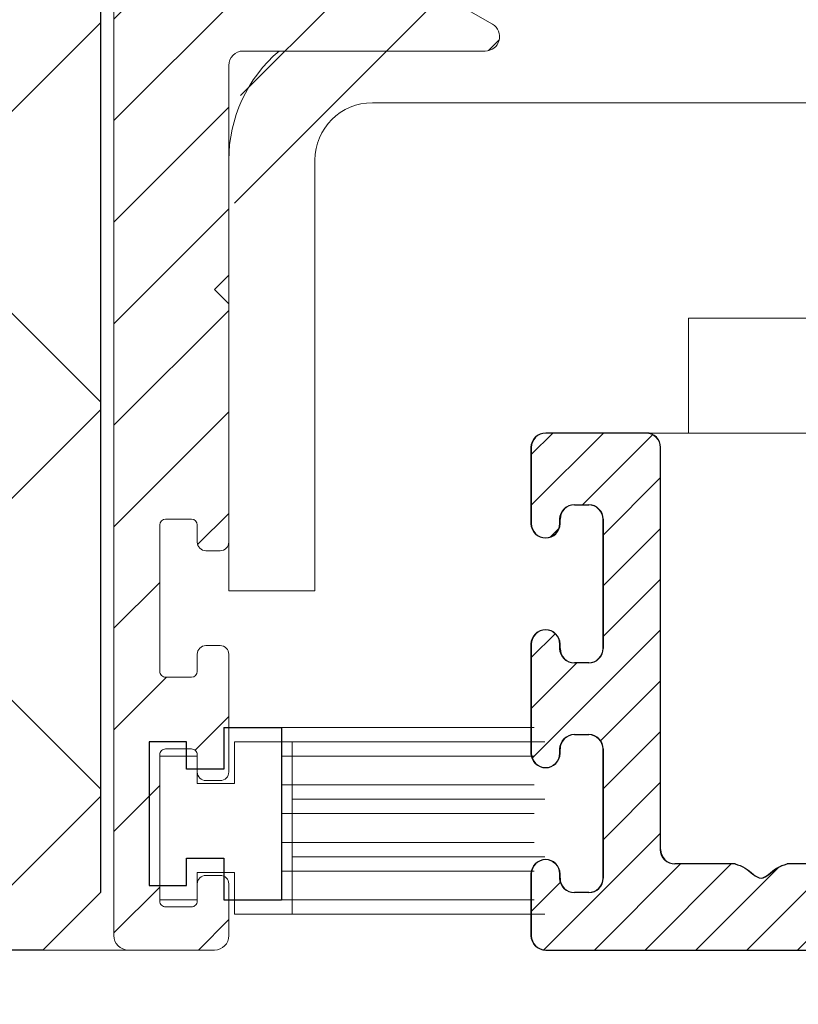
# Model space of a CAD drawing. Units: inches. Extents: x -618 to 7620, y 7206 to 18135.
# Drawn here: x 7398 to 7426, y 17469 to 17503 of the extents above; entities that cross this region are included whole.
import ezdxf

# ---------------------------------------------------------------- set-up
doc = ezdxf.new("R2010")
doc.units = ezdxf.units.IN
doc.header["$MEASUREMENT"] = 0
for name, color, linetype, lineweight in [('1', 7, 'Continuous', 5), ('Arcering', 6, 'Continuous', 5), ('Automaat', 2, 'Continuous', 25), ('Bouwkundig', 7, 'Continuous', 15), ('Deurprofielen', 3, 'Continuous', 30), ('Pijl', 2, 'Continuous', 20)]:
    doc.layers.add(name, color=color, linetype=linetype, lineweight=lineweight)
doc.layers.add('CONTOUR', color=7, linetype='Continuous')

# ---------------------------------------------------------------- blocks, each defined once
blk = doc.blocks.new('bovendetail hout')
at = {"layer": 'Arcering'}
for p, q in [((38.97762272320233, 57.95220869424884), (-22.40966906250287, 119.3395004799459)), ((38.97762272320233, 71.42259287584602), (-8.939284880899322, 119.3395004799459)), ((6.695397431989477, 52.33950047994585), (38.97762272320233, 84.62172577116144)), ((20.16578161359394, 52.33950047994585), (38.97762272320233, 71.15134158956425)), ((33.63616579519658, 52.33950047994585), (38.97762272320233, 57.68095740795252))]:
    blk.add_line(p, q, dxfattribs=at)
at = {"layer": 'CONTOUR'}
for p, q in [((38.97762272320233, 102.3395004799459), (38.97762272320233, 54.33950047994585)), ((36.97762272320233, 52.33950047994585), (38.97762272320233, 54.33950047994585)), ((36.97762272320233, 52.33950047994585), (-73.02237727679767, 52.33950047994585))]:
    blk.add_line(p, q, dxfattribs=at)
blk = doc.blocks.new('Ophangprofiel')
at = {"layer": 'Arcering'}
h = blk.add_hatch(dxfattribs=at)
h.set_pattern_fill('ANSI31', color=256, scale=5, style=0)
h.set_pattern_definition([(45, (-295.7888699261011, -68.99999999999999), (-0.4419417382415922, 0.4419417382415922), [])])
edge = h.paths.add_edge_path()
edge.add_arc((12.25, 0.25), 0.25, 270, 360)
edge.add_line((12.5, 0.25), (12.5, 1.324950000000015))
edge.add_arc((12.25, 1.324950000000015), 0.2500000000000001, 0, 89.99999999999675)
edge.add_arc((12.25, 1.324950000000015), 0.2500000000000001, 89.99999999999675, 180)
edge.add_line((12, 1.324950000000015), (12, 1.249999999999972))
edge.add_arc((11.75, 1.250000000000014), 0.2500000000000001, 270, 359.9999999999902, ccw=False)
edge.add_line((11.75, 1.000000000000014), (11.5, 1.000000000000014))
edge.add_arc((11.5, 1.250000000000014), 0.25, 180, 270, ccw=False)
edge.add_line((11.25, 1.250000000000014), (11.25, 3.500000000000014))
edge.add_arc((11.5, 3.500000000000014), 0.2500000000000001, 90, 180, ccw=False)
edge.add_line((11.5, 3.750000000000014), (11.75, 3.750000000000014))
edge.add_arc((11.75, 3.500000000000014), 0.2500000000000001, -4.3428372009657323e-11, 90, ccw=False)
edge.add_line((12, 3.499999999999825), (11.99999999999994, 3.424950000000038))
edge.add_arc((12.24999999999994, 3.424950000000038), 0.25, 180, 270)
edge.add_arc((12.25000000000006, 3.424950000000038), 0.2500000000000001, 269.9999999999739, 360.0000000000018)
edge.add_line((12.50000000000006, 3.424950000000046), (12.5, 5.324950000000015))
edge.add_arc((12.25, 5.324950000000015), 0.2500000000000001, 0, 90)
edge.add_arc((12.25, 5.324950000000015), 0.2500000000000001, 90, 180)
edge.add_line((12, 5.324950000000015), (12, 5.249999999999957))
edge.add_arc((11.75, 5.25), 0.2500000000000001, 270, 359.9999999999902, ccw=False)
edge.add_line((11.75, 5), (11.5, 5))
edge.add_arc((11.5, 5.25), 0.25, 180.0000000000014, 270, ccw=False)
edge.add_line((11.25, 5.249999999999994), (11.24999999999994, 7.499950000000013))
edge.add_arc((11.49999999999994, 7.499950000000013), 0.2500000000000001, 90.00000000000318, 180, ccw=False)
edge.add_line((11.49999999999993, 7.749950000000013), (11.74999999999994, 7.749950000000027))
edge.add_arc((11.74999999999994, 7.499950000000027), 0.25, 0, 90, ccw=False)
edge.add_line((11.99999999999994, 7.499950000000027), (11.99999999999994, 7.42495000000001))
edge.add_arc((12.24999999999994, 7.424950000000052), 0.2500000000000001, 180.0000000000098, 269.9999999999968)
edge.add_arc((12.25, 7.424950000000052), 0.2500000000000001, 269.9999999999837, 359.9999999999976)
edge.add_line((12.5, 7.424950000000042), (12.50000000000006, 8.749950000000027))
edge.add_arc((12.25000000000006, 8.749950000000027), 0.25, 0, 90)
edge.add_line((12.25000000000006, 8.999950000000027), (10.49999999999994, 8.999950000000027))
edge.add_arc((10.49999999999994, 8.749950000000027), 0.2500000000000001, 90, 180.0000000000012)
edge.add_line((10.24999999999994, 8.749950000000021), (10.25000000000011, 1.750000000000028))
edge.add_arc((10.00000000000011, 1.750000000000028), 0.2500000000000001, -89.9999999999992, 0, ccw=False)
edge.add_line((10.00000000000012, 1.500000000000028), (8.953499999999961, 1.500000000000014))
edge.add_spline(control_points=[(8.953499999999963, 1.500000000000014), (8.89359335125738, 1.481382005412364), (8.73164367533991, 1.431050727449225), (8.499937482180826, 1.141621800843279), (8.267952846069818, 1.430981297661109), (8.105896929163805, 1.48137438470301), (8.04600000000005, 1.500000000000014)], knot_values=[0, 0, 0, 0, 0.1915582483214002, 0.5178523066492358, 0.8445701704093607, 1.036128418730866, 1.036128418730866, 1.036128418730866, 1.036128418730866], degree=3, periodic=0)
edge.add_line((8.046000000000047, 1.500000000000014), (7.000000000000114, 1.500000000000028))
edge.add_arc((7.000000000000114, 1.750000000000028), 0.2500000000000001, 180.0000000000009, 270, ccw=False)
edge.add_line((6.750000000000114, 1.750000000000024), (6.75, 8.749950000000027))
edge.add_arc((6.5, 8.749950000000027), 0.2500000000000001, 0, 90)
edge.add_line((6.5, 8.999950000000027), (3, 8.999950000000027))
edge.add_arc((3, 8.749950000000027), 0.2500000000000001, 90, 180)
edge.add_line((2.75, 8.749950000000027), (2.75, 7.749950000000013))
edge.add_arc((3, 7.749950000000027), 0.2500000000000001, 180.0000000000033, 270)
edge.add_line((3, 7.499950000000027), (5, 7.499950000000027))
edge.add_arc((5, 7.249950000000027), 0.25, 1.1937117960769683e-12, 90, ccw=False)
edge.add_line((5.25, 7.249950000000032), (5.250000000000057, 4.750000000000028))
edge.add_arc((5.000000000000057, 4.750000000000028), 0.2500000000000001, -89.99999999999949, 0, ccw=False)
edge.add_line((5.000000000000059, 4.500000000000028), (3.000000000000057, 4.500000000000014))
edge.add_arc((3.000000000000057, 4.250000000000014), 0.25, 90, 180)
edge.add_line((2.750000000000057, 4.250000000000014), (2.750000000000057, 3.750000000000014))
edge.add_arc((3.000000000000057, 3.750000000000014), 0.25, 180, 270)
edge.add_line((3.000000000000057, 3.500000000000014), (5, 3.500000000000014))
edge.add_arc((5, 3.250000000000014), 0.25, 0, 90, ccw=False)
edge.add_line((5.25, 3.250000000000014), (5.25, 1.75))
edge.add_arc((5.000000000000001, 1.75), 0.25, -90.00000000000051, 0, ccw=False)
edge.add_line((4.999999999999999, 1.5), (0.4534999999999618, 1.500000000000014))
edge.add_spline(control_points=[(0.4534999999999627, 1.500000000000014), (0.3935933512573797, 1.481382005412364), (0.2316436753399103, 1.431050727449225), (-6.251781923083399e-05, 1.141621800843279), (-0.2320471539302389, 1.430981297661109), (-0.394103070836195, 1.48137438470301), (-0.4539999999999509, 1.500000000000014)], knot_values=[0, 0, 0, 0, 0.1915582483214002, 0.5178523066492358, 0.8445701704093607, 1.036128418730866, 1.036128418730866, 1.036128418730866, 1.036128418730866], degree=3, periodic=0)
edge.add_line((-0.4539999999999506, 1.500000000000015), (-5.000000000000057, 1.5))
edge.add_arc((-5.000000000000057, 1.75), 0.2500000000000001, 180, 270, ccw=False)
edge.add_line((-5.250000000000057, 1.75), (-5.250000000000057, 3.250000000000014))
edge.add_arc((-5.000000000000057, 3.250000000000014), 0.25, 89.9999999999996, 180, ccw=False)
edge.add_line((-5.000000000000055, 3.500000000000014), (-3.000000000000057, 3.5))
edge.add_arc((-3.000000000000057, 3.75), 0.25, 270, 360)
edge.add_line((-2.750000000000057, 3.75), (-2.750000000000057, 4.250000000000014))
edge.add_arc((-3.000000000000057, 4.250000000000014), 0.2500000000000001, 0, 89.99999999999959)
edge.add_line((-3.000000000000055, 4.500000000000014), (-5, 4.500000000000028))
edge.add_arc((-5, 4.750000000000028), 0.2500000000000001, 180.0000000000012, 270, ccw=False)
edge.add_line((-5.25, 4.750000000000023), (-5.250000000000057, 7.249950000000041))
edge.add_arc((-5.000000000000057, 7.249950000000041), 0.25, 90, 180, ccw=False)
edge.add_line((-5.000000000000057, 7.499950000000041), (-3, 7.499950000000041))
edge.add_arc((-3, 7.749950000000041), 0.2499999999999999, 270, 359.9999999999935)
edge.add_line((-2.75, 7.749950000000013), (-2.749999999999886, 8.749950000000041))
edge.add_arc((-2.999999999999886, 8.749950000000055), 0.2500000000000001, 359.9999999999968, 450.0000000000005)
edge.add_line((-2.999999999999889, 8.999950000000055), (-6.5, 8.999950000000027))
edge.add_arc((-6.5, 8.749950000000027), 0.25, 90, 180)
edge.add_line((-6.75, 8.749950000000027), (-6.75, 1.75))
edge.add_arc((-7, 1.75), 0.2500000000000001, -90.0000000000008, 0, ccw=False)
edge.add_line((-7.000000000000004, 1.5), (-8.046500000000037, 1.500000000000014))
edge.add_spline(control_points=[(-8.046500000000037, 1.500000000000014), (-8.10640664874262, 1.481382005412364), (-8.26835632466009, 1.431050727449225), (-8.50006251781923, 1.141621800843279), (-8.732047153930239, 1.430981297661109), (-8.894103070836195, 1.48137438470301), (-8.95399999999995, 1.500000000000014)], knot_values=[0, 0, 0, 0, 0.1915582483214002, 0.5178523066492358, 0.8445701704093607, 1.036128418730866, 1.036128418730866, 1.036128418730866, 1.036128418730866], degree=3, periodic=0)
edge.add_line((-8.95399999999995, 1.500000000000014), (-9.999999999999943, 1.500000000000014))
edge.add_arc((-9.999999999999943, 1.750000000000014), 0.2500000000000001, 179.9999999999995, 270, ccw=False)
edge.add_line((-10.24999999999994, 1.750000000000016), (-10.24999999999989, 8.749950000000027))
edge.add_arc((-10.49999999999989, 8.749950000000027), 0.2500000000000001, 0, 90)
edge.add_line((-10.49999999999989, 8.999950000000027), (-12.25000000000006, 8.999950000000027))
edge.add_arc((-12.25000000000006, 8.749950000000027), 0.25, 90, 180.0000000000049)
edge.add_line((-12.50000000000006, 8.749950000000005), (-12.49999999999994, 7.424950000000024))
edge.add_arc((-12.24999999999994, 7.424950000000038), 0.2500000000000001, 180.0000000000033, 270)
edge.add_arc((-12.25000000000006, 7.424950000000038), 0.2499999999999999, 270.000000000026, 359.9999999999566)
edge.add_line((-12.00000000000006, 7.424949999999849), (-12, 7.499950000000027))
edge.add_arc((-11.75, 7.499950000000027), 0.25, 90, 180, ccw=False)
edge.add_line((-11.75, 7.749950000000027), (-11.5, 7.749950000000027))
edge.add_arc((-11.5, 7.499950000000027), 0.2500000000000001, 1.4210854715202004e-12, 90, ccw=False)
edge.add_line((-11.25, 7.499950000000033), (-11.24999999999994, 5.250000000000014))
edge.add_arc((-11.49999999999994, 5.250000000000014), 0.2500000000000001, -89.99999999999682, 0, ccw=False)
edge.add_line((-11.49999999999993, 5.000000000000014), (-11.75000000000006, 5))
edge.add_arc((-11.75000000000006, 5.25), 0.25, 179.9999999999566, 270, ccw=False)
edge.add_line((-12.00000000000006, 5.250000000000189), (-12, 5.324950000000044))
edge.add_arc((-12.25, 5.324950000000044), 0.2500000000000001, 0, 89.99999999999675)
edge.add_arc((-12.25000000000006, 5.324950000000044), 0.2500000000000001, 89.99999999998371, 180.0000000000034)
edge.add_line((-12.50000000000006, 5.324950000000029), (-12.49999999999994, 3.424950000000052))
edge.add_arc((-12.24999999999994, 3.424950000000067), 0.2500000000000001, 180.0000000000033, 270.000000000013)
edge.add_arc((-12.25, 3.424950000000067), 0.2500000000000001, 270.000000000026, 360)
edge.add_line((-12, 3.424950000000067), (-12, 3.499999999999972))
edge.add_arc((-11.75, 3.500000000000014), 0.2499999999999999, 90, 180.0000000000098, ccw=False)
edge.add_line((-11.75, 3.750000000000014), (-11.49999999999994, 3.750000000000014))
edge.add_arc((-11.49999999999994, 3.500000000000014), 0.25, -1.4779288903810084e-12, 90, ccw=False)
edge.add_line((-11.24999999999994, 3.500000000000008), (-11.25, 1.250000000000014))
edge.add_arc((-11.5, 1.250000000000014), 0.2500000000000001, -90, 0, ccw=False)
edge.add_line((-11.5, 1.000000000000014), (-11.75000000000006, 1.000000000000014))
edge.add_arc((-11.75000000000006, 1.250000000000014), 0.25, 179.9999999999565, 270, ccw=False)
edge.add_line((-12.00000000000006, 1.250000000000204), (-12, 1.324949999999973))
edge.add_arc((-12.25, 1.324950000000001), 0.25, 359.9999999999935, 450)
edge.add_arc((-12.24999999999994, 1.324950000000001), 0.25, 90.00000000001303, 180)
edge.add_line((-12.49999999999994, 1.324950000000001), (-12.49999999999994, 0.25))
edge.add_arc((-12.24999999999994, 0.25), 0.25, 180, 270)
edge.add_line((-12.24999999999994, 0), (12.25, 0))
at = {"layer": 'Deurprofielen'}
for p, q in [((-10.49999999999989, 8.999950000000027), (-12.25000000000006, 8.999950000000027)), ((-2.999999999999886, 8.999950000000055), (-6.5, 8.999950000000027)), ((6.5, 8.999950000000027), (3, 8.999950000000027)), ((12.25000000000006, 8.999950000000027), (10.49999999999994, 8.999950000000027)), ((-12.50000000000006, 8.749950000000027), (-12.49999999999994, 7.424950000000024)), ((-10.24999999999994, 1.750000000000014), (-10.24999999999989, 8.749950000000027)), ((-6.75, 8.749950000000027), (-6.75, 1.75)), ((-2.75, 7.749950000000013), (-2.749999999999886, 8.749950000000041)), ((2.75, 8.749950000000013), (2.75, 7.749950000000013)), ((6.750000000000114, 1.750000000000028), (6.75, 8.749950000000027)), ((10.24999999999994, 8.749950000000027), (10.25000000000011, 1.750000000000028)), ((12.5, 7.424950000000038), (12.50000000000006, 8.749950000000027)), ((-11.75, 7.749950000000027), (-11.5, 7.749950000000027)), ((11.49999999999994, 7.749950000000013), (11.74999999999994, 7.749950000000027)), ((-12.00000000000006, 7.424950000000038), (-12, 7.499950000000027)), ((-11.25, 7.499950000000027), (-11.24999999999994, 5.250000000000014)), ((-5.000000000000057, 7.499950000000041), (-3, 7.499950000000041)), ((3, 7.499950000000027), (5, 7.499950000000027)), ((11.25, 5.25), (11.24999999999994, 7.499950000000013)), ((11.99999999999994, 7.499950000000027), (11.99999999999994, 7.42495000000001)), ((-5.25, 4.750000000000028), (-5.250000000000057, 7.249950000000041)), ((5.25, 7.249950000000027), (5.250000000000057, 4.750000000000028)), ((-12.25000000000006, 7.174950000000038), (-12.24999999999994, 7.174950000000038)), ((12.24999999999994, 7.174950000000052), (12.25, 7.174950000000052)), ((-12.25, 5.574950000000044), (-12.25000000000006, 5.57495000000003)), ((12.25, 5.574950000000015), (12.25, 5.574950000000015)), ((-12.50000000000006, 5.324950000000015), (-12.49999999999994, 3.424950000000052)), ((-12.00000000000006, 5.25), (-12, 5.324950000000044)), ((12, 5.324950000000044), (12, 5.249999999999957)), ((12.50000000000006, 3.424950000000024), (12.5, 5.324950000000015)), ((-11.49999999999994, 5.000000000000014), (-11.75000000000006, 5)), ((11.75, 5), (11.5, 5)), ((-3.000000000000057, 4.500000000000014), (-5, 4.500000000000028)), ((5.000000000000057, 4.500000000000028), (3.000000000000057, 4.500000000000014)), ((-2.750000000000057, 3.75), (-2.750000000000057, 4.250000000000014)), ((2.750000000000057, 4.250000000000014), (2.750000000000057, 3.750000000000014)), ((-11.75, 3.750000000000014), (-11.49999999999994, 3.750000000000014)), ((11.5, 3.750000000000014), (11.75, 3.750000000000014)), ((-12, 3.424950000000095), (-12, 3.499999999999972)), ((-11.24999999999994, 3.500000000000014), (-11.25, 1.250000000000014)), ((-5.000000000000057, 3.500000000000014), (-3.000000000000057, 3.5)), ((3.000000000000057, 3.500000000000014), (5, 3.500000000000014)), ((11.25, 1.250000000000014), (11.25, 3.500000000000014)), ((12, 3.500000000000014), (11.99999999999994, 3.424950000000038)), ((-12.24999999999989, 3.174950000000067), (-12.24999999999994, 3.174950000000052)), ((-5.250000000000057, 1.749999999999986), (-5.250000000000057, 3.250000000000014)), ((5.25, 3.250000000000014), (5.25, 1.75)), ((12.24999999999994, 3.174950000000038), (12.25000000000006, 3.174950000000024)), ((-12.25, 1.574950000000001), (-12.24999999999994, 1.574950000000015)), ((12.25, 1.574950000000015), (12.25, 1.574950000000015)), ((-8.95399999999995, 1.500000000000014), (-9.999999999999943, 1.500000000000014)), ((-7, 1.5), (-8.046500000000037, 1.500000000000014)), ((-0.4539999999999509, 1.500000000000014), (-5.000000000000057, 1.5)), ((5, 1.5), (0.4534999999999627, 1.500000000000014)), ((8.04600000000005, 1.500000000000014), (7.000000000000114, 1.500000000000028)), ((10.00000000000011, 1.500000000000028), (8.953499999999963, 1.500000000000014)), ((-12.49999999999994, 1.324950000000015), (-12.49999999999994, 0.25)), ((-12.00000000000006, 1.250000000000057), (-12, 1.324949999999973)), ((12, 1.324950000000044), (12, 1.249999999999972)), ((12.5, 0.25), (12.5, 1.324950000000015)), ((-11.5, 1.000000000000014), (-11.75000000000006, 1.000000000000014)), ((11.75, 1.000000000000014), (11.5, 1.000000000000014)), ((-12.24999999999994, 0), (12.25, 0))]:
    blk.add_line(p, q, dxfattribs=at)
for centre, start, end in [((-12.25000000000006, 8.749950000000027), 90, 180), ((-10.49999999999989, 8.749950000000027), 359.9999999999996, 90), ((-6.5, 8.749950000000027), 90, 180), ((-2.999999999999886, 8.749950000000055), 359.999999999998, 90), ((3, 8.749950000000027), 90, 180.000000000002), ((6.5, 8.749950000000027), 4.071109992273301e-13, 90), ((10.49999999999994, 8.749950000000027), 90, 180.0000000000008), ((12.25000000000006, 8.749950000000027), 0, 90), ((-11.75, 7.499950000000027), 90, 180), ((-11.5, 7.499950000000027), 1.22133299768199e-12, 90), ((-3, 7.749950000000041), 270, 359.9999999999947), ((3, 7.749950000000027), 180.0000000000024, 270), ((11.49999999999994, 7.499950000000013), 90, 180), ((11.74999999999994, 7.499950000000027), 0, 90), ((-12.24999999999994, 7.424950000000038), 180.000000000002, 270), ((-12.25000000000006, 7.424950000000038), 270, 0), ((-5.000000000000057, 7.249950000000041), 90, 180.0000000000012), ((5, 7.249950000000027), 0, 90), ((12.24999999999994, 7.424950000000052), 180.0000000000102, 269.9999999999968), ((12.25, 7.424950000000052), 269.9999999999968, 359.999999999998), ((-12.25000000000006, 5.32495000000003), 90, 180.0000000000041), ((-12.25, 5.324950000000044), 0, 89.99999999999675), ((12.25, 5.324950000000015), 90, 179.9999999999943), ((12.25, 5.324950000000015), 1.628443996909321e-12, 90), ((-11.75000000000006, 5.25), 180, 270), ((-11.49999999999994, 5.250000000000014), 270, 1.22133299768199e-12), ((11.5, 5.25), 180, 270), ((11.75, 5.25), 270, 359.9999999999898), ((-5, 4.750000000000028), 180.0000000000012, 270), ((5.000000000000057, 4.750000000000028), 270, 0), ((-3.000000000000057, 4.250000000000014), 0, 90), ((3.000000000000057, 4.250000000000014), 90, 180), ((-11.75, 3.500000000000014), 90, 180.0000000000114), ((-11.49999999999994, 3.500000000000014), 0, 90), ((-3.000000000000057, 3.75), 270, 0), ((3.000000000000057, 3.750000000000014), 180, 270), ((11.5, 3.500000000000014), 89.99999999999675, 180), ((11.75, 3.500000000000014), 0, 89.99999999999675), ((-5.000000000000057, 3.250000000000014), 90, 180.0000000000016), ((5, 3.250000000000014), 0, 90), ((-12.24999999999994, 3.424950000000067), 180.0000000000045, 270.000000000013), ((-12.25, 3.424950000000052), 270.0000000000098, 1.017777498068325e-11), ((12.24999999999994, 3.424950000000038), 180, 270), ((12.25000000000006, 3.424950000000024), 270, 1.22133299768199e-12), ((-9.999999999999943, 1.750000000000014), 179.9999999999992, 270), ((-7, 1.75), 270, 0), ((-5.000000000000057, 1.75), 180.0000000000016, 270), ((5, 1.75), 270, 0), ((7.000000000000114, 1.750000000000028), 180.0000000000004, 270), ((10.00000000000011, 1.750000000000028), 270, 4.071109992273301e-13), ((-12.24999999999994, 1.324950000000015), 90, 180), ((-12.25, 1.324950000000001), 359.9999999999943, 90), ((12.25, 1.324950000000015), 89.99999999999675, 179.9999999999943), ((12.25, 1.324950000000015), 0, 89.99999999999675), ((-11.75000000000006, 1.250000000000014), 179.9999999999898, 270), ((-11.5, 1.250000000000014), 270, 359.9999999999988), ((11.5, 1.250000000000014), 180, 270), ((11.75, 1.250000000000014), 270, 359.9999999999898), ((-12.24999999999994, 0.25), 180, 270), ((12.25, 0.25), 270, 0)]:
    blk.add_arc(centre, 0.25, start, end, dxfattribs=at)
for points in [[(-8.95399999999995, 1.500000000000014), (-8.77699999999993, 1.426750000000041), (-8.5, 1.253499999999988), (-8.223499999999945, 1.426750000000041), (-8.046500000000037, 1.500000000000014)], [(-0.4539999999999509, 1.500000000000014), (-0.27699999999993, 1.426750000000041), (0, 1.253499999999988), (0.2765000000000555, 1.426750000000041), (0.4534999999999627, 1.500000000000014)], [(8.04600000000005, 1.500000000000014), (8.22300000000007, 1.426750000000041), (8.5, 1.253499999999988), (8.776500000000055, 1.426750000000041), (8.953499999999963, 1.500000000000014)]]:
    blk.add_spline(points, degree=3, dxfattribs=at)
blk = doc.blocks.new('Borstel')
at = {"layer": 'Arcering'}
for p, q in [((4.600000000000136, 3), (13.40000000000009, 3)), ((4.600000000000136, 2), (13.40000000000009, 2)), ((4.600000000000136, 1), (13.40000000000009, 1)), ((4.600000000000136, 0), (13.40000000000009, 0)), ((4.600000000000136, -1), (13.40000000000009, -1)), ((4.600000000000136, -2), (13.40000000000009, -2)), ((4.600000000000136, -3), (13.40000000000009, -3))]:
    blk.add_line(p, q, dxfattribs=at)
at = {"layer": 'Automaat'}
for p, q in [((2.600000000000136, 3), (4.600000000000136, 3)), ((2.600000000000136, 3), (2.600000000000136, 1.549999999999955)), ((4.600000000000136, 3), (4.600000000000136, -3)), ((0, 2.5), (0, -2.5)), ((1.299999999999955, 2.5), (0, 2.5)), ((1.299999999999955, 1.549999999999955), (1.299999999999955, 2.5)), ((2.600000000000136, 1.549999999999955), (1.299999999999955, 1.549999999999955)), ((1.299999999999955, -1.549999999999955), (2.600000000000136, -1.549999999999955)), ((1.299999999999955, -2.5), (1.299999999999955, -1.549999999999955)), ((2.600000000000136, -1.549999999999955), (2.600000000000136, -3)), ((0, -2.5), (1.299999999999955, -2.5)), ((2.600000000000136, -3), (4.600000000000136, -3))]:
    blk.add_line(p, q, dxfattribs=at)
blk = doc.blocks.new('A$C00FC7BDC')
at = {"color": 1, "linetype": 'Continuous'}
for p, q in [((10.74994686305061, 12.45131034086603), (30.21890872900011, 12.45131034086603)), ((10.74994686305061, 4.476474743493782), (10.74994686305061, 12.45131034086603)), ((10.74994686305061, -6.644542054345948e-07), (8.767328278732322, 4.476474743493782)), ((8.767328278732322, 4.476474743493782), (10.74994686305061, 4.476474743493782)), ((10.74994686305061, -6.644542054345948e-07), (12.7325654473689, 4.476474743493782)), ((11.49994686305061, -6.644542054345948e-07), (1.725584894529675e-06, -6.644542054345948e-07))]:
    blk.add_line(p, q, dxfattribs=at)

msp = doc.modelspace()

# ---------------------------------------------------------------- hatches: boundary and pattern name
at = {"layer": '1'}
h = msp.add_hatch(dxfattribs=at)
h.set_pattern_fill('ANSI31', color=256, scale=20, style=0)
h.set_pattern_definition([(45, (-2387.323111107846, 15499.61306725483), (-1.767766952966369, 1.767766952966369), [])])
edge = h.paths.add_edge_path(flags=16)
edge.add_line((7434.250860022237, 17592.52773947866), (7434.250860022237, 17596.02773962835))
edge.add_arc((7433.250852560717, 17596.02773433833), 1.000007461535124, 0.0003030933963555924, 89.99969690660365)
edge.add_line((7433.250857850735, 17597.02774179985), (7415.75085710233, 17597.02774179985))
edge.add_arc((7415.750868751957, 17596.02772797872), 1.00001382119671, 90.00066746511428, 179.9993325349378)
edge.add_line((7414.750854930826, 17596.02773962835), (7414.750854930826, 17592.52773947866))
edge.add_arc((7415.750868751957, 17592.52775112829), 1.000013821196653, 180.0006674650622, 269.9993325348858)
edge.add_line((7415.75085710233, 17591.52773730716), (7433.250857850735, 17591.52773730716))
edge.add_arc((7433.250852560717, 17592.52774476868), 1.000007461535124, 270.0003030933963, 359.9996969066037)
edge = h.paths.add_edge_path()
edge.add_line((7405.75085773904, 17477.22772305257), (7405.75085773904, 17481.32772599526))
edge.add_arc((7405.450856136595, 17477.22772698379), 0.3000016024693642, 269.9993278560144, 359.9992491942486)
edge.add_line((7404.950851531486, 17476.92772538135), (7405.450852617239, 17476.92772538135))
edge.add_arc((7404.950855462723, 17477.2277269838), 0.3000016024780612, 180.0007508063768, 269.9992491936233)
edge.add_line((7404.650853860268, 17477.82772212029), (7404.650853860268, 17477.22772305257))
edge.add_arc((7404.450854911725, 17477.82772658625), 0.1999989485927227, 359.9987205891333, 449.9991449731032)
edge.add_line((7403.550857432079, 17478.02772553483), (7404.450857896316, 17478.02772553483))
edge.add_arc((7403.550852966137, 17477.82772658623), 0.1999989486397838, 89.9987205947091, 180.0012794052388)
edge.add_line((7403.350854017546, 17472.72772445667), (7403.350854017546, 17477.82772212029))
edge.add_arc((7403.550852966137, 17472.72771999073), 0.1999989486398407, 179.9987205947612, 270.0012794052909)
edge.add_line((7404.450857896316, 17472.52772104214), (7403.550857432079, 17472.52772104214))
edge.add_arc((7404.450854911725, 17472.72771999071), 0.1999989485927227, 270.0008550268967, 360.0012794108667)
edge.add_line((7404.650853860268, 17473.3277235244), (7404.650853860268, 17472.72772445667))
edge.add_arc((7404.950855462723, 17473.32771959317), 0.3000016024780612, 90.00075080637674, 179.9992491936232)
edge.add_line((7405.450852617239, 17473.62772119562), (7404.950851531486, 17473.62772119562))
edge.add_arc((7405.450856136595, 17473.32771959317), 0.3000016024693642, 0.0007508057514277214, 90.00067214398561)
edge.add_line((7405.75085773904, 17471.52772259593), (7405.75085773904, 17473.3277235244))
edge.add_arc((7405.250850828475, 17471.52772842074), 0.5000069105983265, 270.0006674651142, 359.9993325349379)
edge.add_line((7402.250857589359, 17471.02772151017), (7405.250856653289, 17471.02772151017))
edge.add_arc((7402.250850695198, 17471.52771570177), 0.4999941916392341, 179.9992099781905, 270.0007900217573)
edge.add_line((7401.750856503606, 17515.85057734033), (7401.750856503606, 17471.52772259593))
edge.add_arc((7405.450849776948, 17481.32771570423), 0.3000079622673961, 0.001965390894432621, 89.99945755879085)
edge.add_line((7405.450852617239, 17481.62772366648), (7404.950851531486, 17481.62772366648))
edge.add_arc((7404.950861822637, 17481.32771570411), 0.3000079625457623, 90.00196541288494, 179.9980345872193)
edge.add_line((7404.650853860268, 17481.32772599526), (7404.650853860268, 17480.72772320225))
edge.add_arc((7404.45085491176, 17480.72772246149), 0.1999989485099508, 270.0008550170479, 360.0002122117347)
edge.add_line((7404.450857896316, 17480.527723513), (7403.550857432079, 17480.527723513))
edge.add_arc((7403.550852966102, 17480.72772246151), 0.1999989485570774, 179.9997877938932, 270.0012794151397)
edge.add_line((7403.350854017546, 17480.72772320225), (7403.350854017546, 17485.82772459116))
edge.add_arc((7403.550846607179, 17485.82773169094), 0.1999925897574304, 89.99689877910909, 180.0020340119091)
edge.add_line((7403.550857432079, 17486.0277242804), (7404.450857896316, 17486.0277242804))
edge.add_arc((7404.450861271089, 17485.82773169112), 0.1999925893059866, 359.9979659345216, 450.0009668366954)
edge.add_line((7404.650853860268, 17485.82772459116), (7404.650853860268, 17485.22772552343))
edge.add_arc((7404.950861822563, 17485.22773208911), 0.3000079623671009, 180.0012539193868, 269.998034601289)
edge.add_line((7404.950851531486, 17484.92772412692), (7405.450852617239, 17484.92772412692))
edge.add_arc((7405.450849777024, 17485.227732089), 0.3000079620887326, 270.0005424270352, 359.9987461024995)
edge.add_line((7405.75085773904, 17485.22772552343), (7405.75085773904, 17493.52772566552))
edge.add_line((7406.250851374209, 17502.32772689335), (7414.676840852448, 17502.32772689335))
edge.add_arc((7406.250851930548, 17501.82773270179), 0.4999941915586466, 90.00006375272267, 180.0007900255614)
edge.add_line((7405.75085773904, 17494.52772783702), (7405.75085773904, 17501.8277258076))
edge.add_line((7405.250856653289, 17494.02772675126), (7405.75085773904, 17494.52772783702))
edge.add_line((7405.75085773904, 17493.52772566552), (7405.250856653289, 17494.02772675126))
edge.add_line((7416.204150491549, 17508.52772843574), (7425.250855379869, 17508.52772843574))
edge.add_line((7413.606073056179, 17510.027731693), (7416.204150491549, 17508.52772843574))
edge.add_line((7408.350857424482, 17510.027731693), (7413.606073056179, 17510.027731693))
edge.add_arc((7408.350861149775, 17507.42772828226), 2.600003410737542, 90.00008209353565, 269.9999179064644)
edge.add_line((7411.750855866898, 17504.82772487153), (7408.350857424482, 17504.82772487153))
edge.add_line((7411.766323274458, 17504.85452461382), (7411.750855866898, 17504.82772487153))
edge.add_arc((7411.939526853872, 17504.75452325301), 0.1999993802106057, 59.99930201596292, 149.9994473328546)
edge.add_line((7414.926837670033, 17503.260740885), (7412.039528653968, 17504.92772657879))
edge.add_arc((7414.67683896097, 17502.82772714602), 0.5000002526753935, 270.0002167475114, 420.0001875316541)
edge.add_line((7404.166208423354, 17517.53375314811), (7402.000853321191, 17516.28359024622))
edge.add_arc((7404.666211266622, 17516.66774058749), 0.9999902991590839, 42.39813748323689, 120.0005090167131)
edge.add_arc((7407.250854876087, 17519.02772832984), 2.499998948293279, 222.3987784983704, 330.0000275225181)
edge.add_line((7410.550857731441, 17517.77772989569), (7409.415918075189, 17517.77772989569))
edge.add_arc((7410.550861106283, 17517.97772248481), 0.1999925891394536, 269.9990331435027, 360.0009668565494)
edge.add_line((7410.750853695394, 17520.07773190992), (7410.750853695394, 17517.97772585965))
edge.add_arc((7410.550861106283, 17520.07773528477), 0.1999925891394252, 359.9990331434506, 450.0009668564973)
edge.add_line((7409.415918075189, 17520.27772787387), (7410.550857731441, 17520.27772787387))
edge.add_arc((7407.250854876087, 17519.02772943973), 2.49999894829326, 29.99997247748188, 137.6012215016296)
edge.add_arc((7404.666211266622, 17521.38771718207), 0.9999902991590839, 239.999490983287, 317.6018625167631)
edge.add_line((7402.000853321191, 17521.77187497393), (7404.166208423354, 17520.52170462146))
edge.add_arc((7402.250878324428, 17515.85056678361), 0.5000218209352766, 120.0018646765254, 179.9987903428154)
edge.add_arc((7402.250854242602, 17522.20488453307), 0.4999977390068265, 179.9996164882548, 239.9997284921492)
edge.add_line((7401.750856503606, 17544.45429433015), (7401.250856503606, 17544.95429433015))
edge.add_line((7401.750856503606, 17574.49371083799), (7401.750856503606, 17522.20488787982))
edge.add_arc((7425.250849555057, 17509.02773534631), 0.5000069105983265, 270.0006674651142, 359.9993325349379)
edge.add_line((7425.750856465622, 17509.02772952149), (7425.750856465622, 17512.77772648876))
edge.add_arc((7425.250849555057, 17512.77772066395), 0.5000069105983265, 0.0006674650621622905, 89.99933253488572)
edge.add_line((7425.250855379869, 17513.27772757451), (7423.950855537149, 17513.27772757451))
edge.add_arc((7423.950852162307, 17513.0777349854), 0.1999925891394252, 89.99903314350274, 180.0009668565494)
edge.add_line((7423.750859573196, 17513.07773161056), (7423.750859573196, 17511.4277257924))
edge.add_arc((7423.550854265211, 17511.42773513664), 0.2000053082011213, 270.000542418906, 359.997323143434)
edge.add_line((7423.550856158663, 17511.22772982845), (7417.950857409289, 17511.22772982845))
edge.add_line((7417.950857409289, 17521.82773198476), (7423.550856158663, 17521.82773198476))
edge.add_arc((7417.950872022964, 17521.62771395655), 0.2000180287418941, 90.00418613207623, 179.9958138679759)
edge.add_line((7417.750853994756, 17519.97773020266), (7417.750853994756, 17521.62772857023))
edge.add_arc((7417.550848686564, 17519.9777320961), 0.2000053082011497, 270.0026768566703, 359.999457581094)
edge.add_line((7416.450854152035, 17519.77772678812), (7417.550858030803, 17519.77772678812))
edge.add_arc((7416.450850777192, 17519.57773419901), 0.1999925891394252, 89.99903314350274, 180.0009668565494)
edge.add_line((7416.250858188083, 17513.47773098905), (7416.250858188083, 17519.57773082417))
edge.add_arc((7416.450850777379, 17513.47772016408), 0.1999925895909578, 179.9968987593593, 270.000966802928)
edge.add_line((7417.550858030803, 17513.27772757451), (7416.450854152035, 17513.27772757451))
edge.add_arc((7417.550861405645, 17513.0777349854), 0.1999925891394252, 359.9990331434506, 450.0009668564973)
edge.add_line((7417.750853994756, 17511.4277257924), (7417.750853994756, 17513.07773161056))
edge.add_arc((7417.950859302739, 17511.42773513664), 0.2000053082011213, 180.0026768565661, 269.999457581094)
edge.add_arc((7423.550841544988, 17521.62771395655), 0.2000180287418941, 0.004186132024135833, 89.99581386792376)
edge.add_line((7423.750859573196, 17521.62772857023), (7423.750859573196, 17519.97773020266))
edge.add_line((7423.950855537149, 17519.77772678812), (7425.250855379869, 17519.77772678812))
edge.add_arc((7423.950864881386, 17519.9777320961), 0.200005308201114, 180.000542418906, 269.9973231433297)
edge.add_arc((7425.250849555057, 17520.27773369868), 0.5000069105983265, 270.0006674651142, 359.9993325349379)
edge.add_line((7425.750856465622, 17520.27772787387), (7425.750856465622, 17531.52773367683))
edge.add_arc((7425.250849555057, 17531.52772785202), 0.5000069105983832, 0.0006674650621622905, 89.99933253488572)
edge.add_line((7425.250855379869, 17532.02773476259), (7424.512212163008, 17532.02773476259))
edge.add_arc((7424.512211291134, 17531.52775658977), 0.4999781728127268, 89.99990008628444, 135.9225226477338)
edge.add_arc((7416.250835055474, 17539.52777134582), 11.00004675800864, 281.7441020996587, 315.9207301632675)
edge.add_arc((7418.550841622759, 17528.46428535031), 0.2999865423419026, 101.7415341555018, 180.0014021956483)
edge.add_line((7418.250855080509, 17528.46427800876), (7418.250855080509, 17527.82773011262))
edge.add_arc((7417.950866196634, 17527.82772132528), 0.299988884002718, 269.9983216786652, 360.0016783213869)
edge.add_line((7417.950857409289, 17527.5277324414), (7414.550858966875, 17527.5277324414))
edge.add_arc((7414.55085544752, 17527.82773404385), 0.3000016024693087, 180.0007508057514, 270.0006721439856)
edge.add_line((7414.250853845073, 17527.82773011262), (7414.250853845073, 17528.46427800876))
edge.add_arc((7413.95086392233, 17528.46428414898), 0.2999899228080239, 359.998827265399, 438.2564871689953)
edge.add_arc((7416.250842071664, 17539.52770004769), 10.99996896364465, 224.0791452687171, 258.2560224685124)
edge.add_arc((7407.989490773871, 17531.52772281076), 0.5000119518571949, 44.07911729672337, 89.99931376176644)
edge.add_line((7407.989496762573, 17532.02773476259), (7406.250851374209, 17532.02773476259))
edge.add_arc((7406.250839212002, 17532.52771623555), 0.4999814731104962, 179.9986062620469, 270.0013937379531)
edge.add_line((7405.985089125796, 17574.22008077533), (7411.517451494707, 17586.0842827294))
edge.add_arc((7408.250615761277, 17573.16358693457), 2.499758022613982, 154.9987241007262, 180.0009934792377)
edge.add_line((7405.75085773904, 17557.52773798185), (7405.75085773904, 17573.16354359006))
edge.add_line((7405.250856653289, 17557.02773689611), (7405.75085773904, 17557.52773798185))
edge.add_line((7405.75085773904, 17556.52773581035), (7405.250856653289, 17557.02773689611))
edge.add_line((7405.75085773904, 17545.52773427556), (7405.75085773904, 17556.52773581035))
edge.add_line((7405.250856653289, 17545.02773318981), (7405.75085773904, 17545.52773427556))
edge.add_line((7405.75085773904, 17544.52773210406), (7405.250856653289, 17545.02773318981))
edge.add_line((7405.75085773904, 17532.52772839776), (7405.75085773904, 17544.52773210406))
edge.add_line((7407.397376684969, 17586.71355885783), (7401.797698310607, 17574.70502423551))
edge.add_arc((7406.944226563211, 17586.92486738309), 0.4999963256827983, 334.9998802346913, 415.0010460682966)
edge.add_line((7405.902111997661, 17588.26494877691), (7407.231005196127, 17587.33444563128))
edge.add_arc((7405.615324213357, 17587.85536121736), 0.5000092020759308, 55.00079903086738, 139.9995878903026)
edge.add_line((7402.633877092201, 17585.08007842983), (7405.23229725433, 17588.17676369218))
edge.add_arc((7402.250858665675, 17585.40148012089), 0.5000021620709341, 179.9998279627343, 319.9990281998286)
edge.add_line((7401.750856503606, 17590.85058374088), (7401.750856503606, 17585.40148162221))
edge.add_arc((7402.250878324428, 17590.85057318417), 0.5000218209352976, 120.0018646765254, 179.9987903428154)
edge.add_line((7402.000853321191, 17596.77188882507), (7404.166208423354, 17595.52171102202))
edge.add_arc((7402.250830162733, 17597.20488448187), 0.4999736594256365, 179.998023295771, 240.0013216848328)
edge.add_line((7401.750856503606, 17600.52774194953), (7401.750856503606, 17597.20490173096))
edge.add_arc((7402.250825259427, 17600.52776682931), 0.4999687564412743, 89.99629503143781, 180.0028511902246)
edge.add_line((7513.228212301992, 17601.0277355847), (7402.250857589359, 17601.0277355847))
edge.add_line((7404.166208423354, 17592.53375954866), (7402.000853321191, 17591.28359664678))
edge.add_arc((7404.666213486571, 17591.66773512575), 1.000001682154946, 42.39904040504265, 120.000279334713)
edge.add_arc((7407.250858633221, 17594.0277289669), 2.499992812775128, 222.3984967953836, 330.0000988620295)
edge.add_line((7410.550857731441, 17592.77773629625), (7409.415918075189, 17592.77773629625))
edge.add_arc((7410.550861106098, 17592.97772888581), 0.1999925895909294, 269.999033197072, 360.0031012406407)
edge.add_line((7410.750853695394, 17595.07774576106), (7410.750853695394, 17592.97773971078))
edge.add_arc((7410.550861106274, 17595.07774168529), 0.1999925891617645, 0.001167663444000138, 90.00096685383963)
edge.add_line((7409.415918075189, 17595.27773427443), (7410.550857731441, 17595.27773427443))
edge.add_arc((7407.250851118912, 17594.02773007672), 2.500005083884372, 30.00004381774321, 137.600939798002)
edge.add_arc((7404.666198836494, 17596.38777766757), 1.000030923402684, 240.0016571342662, 317.600369604311)
edge.add_arc((7455.00086622004, 17594.02774485321), 2.999996946643212, 359.9998172668015, 450.000111585412)
edge.add_line((7441.000859778724, 17597.02774179985), (7455.000860377448, 17597.02774179985))
edge.add_arc((7454.300838627596, 17589.72775735312), 0.2000243904922436, 270.0070752089364, 359.9939920000514)
edge.add_line((7454.500863016989, 17590.72773855019), (7454.500863016989, 17589.72773637869))
edge.add_arc((7454.800870979243, 17590.7277357099), 0.300007962267453, 90.00196539084232, 179.9994575587909)
edge.add_line((7457.700861770158, 17591.02774367199), (7454.800860688205, 17591.02774367199))
edge.add_arc((7457.700880641742, 17591.32772619642), 0.2999825250246317, 269.9963955830867, 360.0014699526757)
edge.add_line((7458.00086316667, 17594.02773528534), (7458.00086316667, 17591.32773389263))
edge.add_arc((7441.000851301986, 17594.02775121263), 2.999990587233547, 89.99983810572573, 180.0003041897951)
edge.add_arc((7413.783243522856, 17585.02771282851), 2.500030693873908, 90.0004122070649, 154.9997148920943)
edge.add_line((7413.783225536708, 17587.52774352231), (7439.500860246761, 17587.52774352231))
edge.add_arc((7439.500876112701, 17588.02769806762), 0.4999545455642586, 269.9981817316472, 315.0024857336)
edge.add_line((7439.854412699071, 17587.67419215575), (7440.854414870575, 17588.67417942609))
edge.add_arc((7440.500863608284, 17589.02773378466), 0.499999179526008, 314.9997491136426, 450.0005632539741)
edge.add_line((7440.500858692973, 17589.52773296416), (7438.200860404037, 17589.52773296416))
edge.add_arc((7438.200878742857, 17589.72775099191), 0.200018028595546, 180.0041860021655, 269.9947467888502)
edge.add_line((7438.000860714796, 17589.72773637869), (7438.000860714796, 17594.02773528534))
edge.add_line((7454.300863327746, 17589.52773296416), (7451.500860227767, 17589.52773296416))
edge.add_arc((7451.500853886935, 17589.02773591817), 0.4999970460248013, 89.99927338990398, 225.0008411290644)
edge.add_line((7451.147307775456, 17588.67417942609), (7452.147309946959, 17587.67419215575))
edge.add_arc((7452.500846533329, 17588.02769806762), 0.4999545455642586, 224.9975142664, 270.0018182683528)
edge.add_line((7452.500862399273, 17587.52774352231), (7459.912701051402, 17587.52774352231))
edge.add_line((7460.08371052734, 17587.55788857577), (7462.171873878038, 17588.31792241263))
edge.add_arc((7459.912634260196, 17588.02825364752), 0.5005101296667215, 270.0076459079006, 289.9868098253432)
edge.add_arc((7462.000852791449, 17588.78777426071), 0.5000089711220718, 290.0009690425617, 359.9996257078013)
edge.add_line((7462.500861762563, 17588.78777099434), (7462.500861762563, 17591.02774367199))
edge.add_arc((7463.000868673227, 17591.02773039636), 0.50000691084139, 90.00066747668275, 179.9984787450331)
edge.add_line((7463.000862848314, 17591.52773730716), (7467.662701116747, 17591.52773730716))
edge.add_line((7467.833710592684, 17591.55789726179), (7469.921873943384, 17592.31791619748))
edge.add_arc((7467.662678409126, 17592.0277650846), 0.5000277779530302, 270.0026019571051, 290.0015378141543)
edge.add_arc((7469.750856480876, 17592.78776749018), 0.5000072096839644, 290.0006005740959, 359.9996893472884)
edge.add_line((7470.25086369055, 17592.78776477919), (7470.25086369055, 17594.02773528534))
edge.add_arc((7469.750859959757, 17594.02774009087), 0.5000037308178047, 359.9994493301721, 449.9994834608471)
edge.add_line((7469.750864467445, 17594.52774382167), (7463.250863391191, 17594.52774382167))
edge.add_arc((7463.250869216103, 17595.02775073248), 0.5000069108412513, 180.001521254967, 269.9993325233173)
edge.add_line((7462.750862305436, 17595.02773745684), (7462.750862305436, 17598.02774397135))
edge.add_arc((7463.250869216103, 17598.02773069572), 0.50000691084139, 90.00066747668275, 179.9984787450331)
edge.add_line((7463.250863391191, 17598.52773760652), (7513.228212301992, 17598.52773760652))
edge.add_arc((7513.228207830613, 17592.92683075289), 8.100904831807936, 13.50993217501117, 89.99996837499226)
edge.add_arc((7513.228211065463, 17592.92684195839), 5.600895648139342, 13.50982215942545, 89.9999873506118)
edge.add_arc((7526.550899929878, 17596.12776753752), 8.100927702832768, 193.509927620658, 263.2446878132626)
edge.add_arc((7525.950866660582, 17591.06225895889), 3.000004542870289, 263.2449644537214, 359.9999199278714)
edge.add_arc((7526.550869336228, 17596.12772763028), 5.600885212360612, 193.5095954663475, 268.9770082181484)
edge.add_line((7526.450873225271, 17593.72983122757), (7526.450873225271, 17590.52773513566))
edge.add_arc((7526.550873088187, 17596.12774510857), 2.399998115263601, 359.9999099272972, 627.6119859357818)
edge.add_line((7528.950871203448, 17591.06225476632), (7528.950871203448, 17596.12774133561))

# ---------------------------------------------------------------- linework, layer by layer
for p, q in [((7401.750853604972, 17515.8505842148), (7401.750853604972, 17471.5277294704)), ((7414.926832949401, 17503.26074277861), (7412.039526253508, 17504.92773007672)), ((7406.250851118912, 17502.32773007672), (7414.676832949401, 17502.32773007672)), ((7405.750851118913, 17494.52773007672), (7405.750851118912, 17501.82773007672)), ((7410.750851118904, 17500.52773007672), (7430.750851118904, 17500.52773007672)), ((7408.750851118904, 17485.52773007672), (7408.750851118904, 17498.52773007672)), ((7405.250851118913, 17494.02773007672), (7405.750851118913, 17494.52773007672)), ((7405.750851118904, 17493.52773007672), (7405.750851118904, 17494.52773007672)), ((7405.750851118913, 17493.52773007672), (7405.250851118913, 17494.02773007672)), ((7405.750851118912, 17485.22773007672), (7405.750851118913, 17493.52773007672)), ((7401.750853604972, 17471.95794206177), (7401.750853604972, 17493.45865323914)), ((7421.750851118883, 17493.02773007672), (7421.750851118883, 17489.02773007672)), ((7423.750851118883, 17493.02773007672), (7421.750851118883, 17493.02773007672)), ((7423.750851118883, 17493.02773007672), (7434.822647888606, 17493.02773007672)), ((7420.250851118912, 17489.02773007672), (7416.750851118912, 17489.02773007672)), ((7420.265831653964, 17489.02667392126), (7416.765831653964, 17489.02667392126)), ((7417.250851118912, 17489.02773007672), (7465.250851118912, 17489.02773007672)), ((7416.265831653964, 17488.52667392126), (7416.265831653964, 17485.87667392126)), ((7420.765831653964, 17474.52677392126), (7420.765831653964, 17488.52667392126)), ((7417.765831653964, 17486.52667392126), (7418.265831653964, 17486.52667392126)), ((7403.550851118913, 17486.02773007672), (7404.450851118912, 17486.02773007672)), ((7417.265831653964, 17485.87667392126), (7417.265831653964, 17486.02667392126)), ((7418.765831653964, 17486.02667392126), (7418.765831653964, 17481.52677392126)), ((7403.350851118912, 17480.72773007672), (7403.350851118912, 17485.82773007672)), ((7404.650851118911, 17485.82773007672), (7404.650851118911, 17485.22773007672)), ((7408.750851118904, 17485.52773007672), (7408.750851118904, 17483.52773007672)), ((7416.765831653964, 17485.37667392126), (7416.765831653964, 17485.37667392126)), ((7404.950851118912, 17484.92773007672), (7405.450851118912, 17484.92773007672)), ((7405.750851118904, 17483.52773007672), (7405.750851118904, 17485.22773007672)), ((7405.750851118904, 17483.52773007672), (7408.750851118904, 17483.52773007672)), ((7416.765831653964, 17482.17667392126), (7416.765831653964, 17482.17667392126)), ((7405.450849718605, 17481.62773054096), (7404.950848632852, 17481.62773054096)), ((7416.265831653964, 17481.67667392126), (7416.265831653964, 17477.87667392126)), ((7417.265831653964, 17481.52677392126), (7417.265831653964, 17481.67667392126)), ((7404.650850961634, 17481.32773286974), (7404.650850961634, 17480.72773007672)), ((7405.750854840406, 17477.22772992704), (7405.750854840406, 17481.32773286974)), ((7418.265831653964, 17481.02677392126), (7417.765831653964, 17481.02677392126)), ((7404.450854997682, 17480.52773038748), (7403.550854533445, 17480.52773038748)), ((7417.765831653964, 17478.52677392126), (7418.265831653964, 17478.52677392126)), ((7405.950851118912, 17478.27773016296), (7407.950851118912, 17478.27773016296)), ((7405.950851118912, 17478.27773016296), (7405.950851118912, 17476.82773016296)), ((7407.950851118912, 17478.27773016296), (7407.950851118912, 17472.27773016296)), ((7407.950851118912, 17478.27773016296), (7416.750851118912, 17478.27773016296)), ((7403.350851118912, 17472.72773133115), (7403.350851118912, 17477.82772899477)), ((7403.350851118912, 17477.77773016296), (7403.350851118912, 17472.77773016296)), ((7404.650851118913, 17477.77773016296), (7403.350851118912, 17477.77773016296)), ((7403.550854533445, 17478.0277324093), (7404.450854997682, 17478.0277324093)), ((7404.650850961634, 17477.82772899477), (7404.650850961634, 17477.22772992704)), ((7404.650851118913, 17476.82773016296), (7404.650851118913, 17477.77773016296)), ((7417.265831653964, 17477.87667392126), (7417.265831653964, 17478.02677392126)), ((7418.765831653964, 17478.02677392126), (7418.765831653964, 17473.52677392126)), ((7416.765831653964, 17477.37667392126), (7416.765831653964, 17477.37667392126)), ((7405.950851118912, 17476.82773016296), (7404.650851118913, 17476.82773016296)), ((7404.950848632852, 17476.92773225582), (7405.450849718605, 17476.92773225582)), ((7407.950851118912, 17476.27773016296), (7416.750851118912, 17476.27773016296)), ((7407.950851118912, 17474.27773016296), (7416.750851118912, 17474.27773016296)), ((7416.765831653964, 17474.17667392126), (7416.765831653964, 17474.17667392126)), ((7423.357831653964, 17474.02677392126), (7421.265831653964, 17474.02677392126)), ((7427.265831653964, 17474.02677392126), (7425.172831653963, 17474.02677392126)), ((7404.650851118913, 17473.72773016296), (7405.950851118912, 17473.72773016296)), ((7404.650851118913, 17472.77773016296), (7404.650851118913, 17473.72773016296)), ((7405.450849718605, 17473.62772807009), (7404.950848632852, 17473.62772807009)), ((7405.950851118912, 17473.72773016296), (7405.950851118912, 17472.27773016296)), ((7416.265831653964, 17473.67667392126), (7416.265831653964, 17471.52677392126)), ((7417.265831653964, 17473.52677392126), (7417.265831653964, 17473.67667392126)), ((7404.650850961634, 17473.32773039887), (7404.650850961634, 17472.72773133115)), ((7405.750854840406, 17471.5277294704), (7405.750854840406, 17473.32773039887)), ((7418.265831653964, 17473.02677392126), (7417.765831653964, 17473.02677392126)), ((7403.350851118912, 17472.77773016296), (7404.650851118913, 17472.77773016296)), ((7404.450854997682, 17472.52772791661), (7403.550854533445, 17472.52772791661)), ((7405.950851118912, 17472.27773016296), (7407.950851118912, 17472.27773016296)), ((7407.950851118912, 17472.27773016296), (7416.750851118912, 17472.27773016296)), ((7402.250854690725, 17471.02772838465), (7405.250853754655, 17471.02772838465)), ((7416.765831653964, 17471.02677392126), (7465.765831653964, 17471.02677392126))]:
    msp.add_line(p, q, dxfattribs=at)
for centre, radius, start, end in [((7414.676832949401, 17502.82773007672), 0.5000000000000071, 270, 60.00000000004148), ((7406.250851118912, 17501.82773007672), 0.5000000000000071, 90, 180), ((7410.750851118904, 17498.52773007672), 5.000000000000002, 130.5358021113894, 180), ((7410.750851118904, 17498.52773007672), 2, 90, 180), ((7416.765831653964, 17488.52667392126), 0.5, 90, 180), ((7420.265831653964, 17488.52667392126), 0.5, 0, 90), ((7417.765831653964, 17486.02667392126), 0.5, 90, 180), ((7418.265831653964, 17486.02667392126), 0.5, 0, 90), ((7403.550851118913, 17485.82773007672), 0.1999999999999993, 90, 180), ((7404.450851118912, 17485.82773007672), 0.2000000000000002, 0, 90), ((7416.765831653964, 17485.87667392126), 0.5, 180, 270), ((7416.765831653964, 17485.87667392126), 0.5, 270, 0), ((7404.950851118912, 17485.22773007672), 0.2999999999999992, 180, 270), ((7405.450851118912, 17485.22773007672), 0.3000000000000003, 270, 0), ((7416.765831653964, 17481.67667392126), 0.5, 90, 180), ((7416.765831653964, 17481.67667392126), 0.5, 0, 90), ((7404.950858924003, 17481.32772257859), 0.3000079625457623, 90.00196541288494, 179.9980345872193), ((7405.450846878313, 17481.3277225787), 0.3000079622673961, 0.001965390894432398, 89.99945755879085), ((7417.765831653964, 17481.52677392126), 0.5, 180, 270), ((7418.265831653964, 17481.52677392126), 0.5, 270, 0), ((7403.550850067468, 17480.72772933599), 0.1999989485570774, 179.9997877938932, 270.0012794151397), ((7404.450852013126, 17480.72772933597), 0.1999989485099508, 270.0008550169958, 0.0002122117346894373), ((7417.765831653964, 17478.02677392126), 0.5, 90, 180), ((7418.265831653964, 17478.02677392126), 0.5, 0, 90), ((7403.550850067502, 17477.82773346071), 0.1999989486397838, 89.99872059476121, 180.0012794052388), ((7404.450852013091, 17477.82773346073), 0.1999989485927227, 359.9987205891333, 89.99914497310321), ((7416.765831653964, 17477.87667392126), 0.5, 180, 270), ((7416.765831653964, 17477.87667392126), 0.5, 270, 0), ((7404.950852564089, 17477.22773385827), 0.3000016024780612, 180.0007508063768, 269.9992491936233), ((7405.45085323796, 17477.22773385827), 0.3000016024693642, 269.9993278560665, 359.9992491942486), ((7421.265831653964, 17474.52677392126), 0.5, 180, 270), ((7416.765831653964, 17473.67667392126), 0.5, 90, 180), ((7416.765831653964, 17473.67667392126), 0.5, 0, 90), ((7404.950852564089, 17473.32772646764), 0.3000016024780612, 90.00075080637674, 179.9992491936232), ((7405.45085323796, 17473.32772646764), 0.3000016024693642, 0.0007508057514279776, 90.00067214393351), ((7417.765831653964, 17473.52677392126), 0.5, 180, 270), ((7418.265831653964, 17473.52677392126), 0.5, 270, 0), ((7403.550850067502, 17472.7277268652), 0.1999989486398407, 179.9987205947612, 270.0012794052388), ((7404.450852013091, 17472.72772686518), 0.1999989485927227, 270.0008550268967, 0.00127941086669825), ((7402.250847796564, 17471.52772257624), 0.4999941916392341, 179.9992099781905, 270.0007900217053), ((7405.250847929841, 17471.52773529521), 0.5000069105983265, 270.0006674650621, 359.9993325349379), ((7416.765831653964, 17471.52677392126), 0.5000000000000071, 180, 270)]:
    msp.add_arc(centre, radius, start, end, dxfattribs=at)
msp.add_spline([(7423.357831653964, 17474.02677392126), (7423.711831653964, 17473.88027392126), (7424.265831653964, 17473.53377392126), (7424.818831653964, 17473.88027392126), (7425.172831653963, 17474.02677392126)], degree=3, dxfattribs=at)
at = {"layer": 'Bouwkundig'}
msp.add_line((7401.280804953638, 17471.02677392126), (7290.599705523427, 17471.02677392126), dxfattribs=at)

# ---------------------------------------------------------------- block references
at = {"layer": 'Arcering', "xscale": 2, "yscale": 2, "zscale": 2}
msp.add_blockref('Ophangprofiel', (7441.280804953638, 17471.02677392126), dxfattribs=at)
at = {"layer": 'CONTOUR', "xscale": 1.000002631580173, "yscale": 1.000002631580173, "zscale": 1.000002631580173}
msp.add_blockref('bovendetail hout', (7362.302686289268, 17418.68712686665), dxfattribs=at)
at = {"layer": 'Deurprofielen'}
msp.add_blockref('Borstel', (7402.980804953639, 17475.77677392126), dxfattribs=at)
at = {"layer": 'Pijl', "linetype": 'Continuous', "xscale": 1.5, "yscale": 1.5, "zscale": 1.5, "rotation": 180}
msp.add_blockref('A$C00FC7BDC', (7405.078987922729, 17471.02686408506), dxfattribs=at)

doc.saveas('drawing.dxf')
